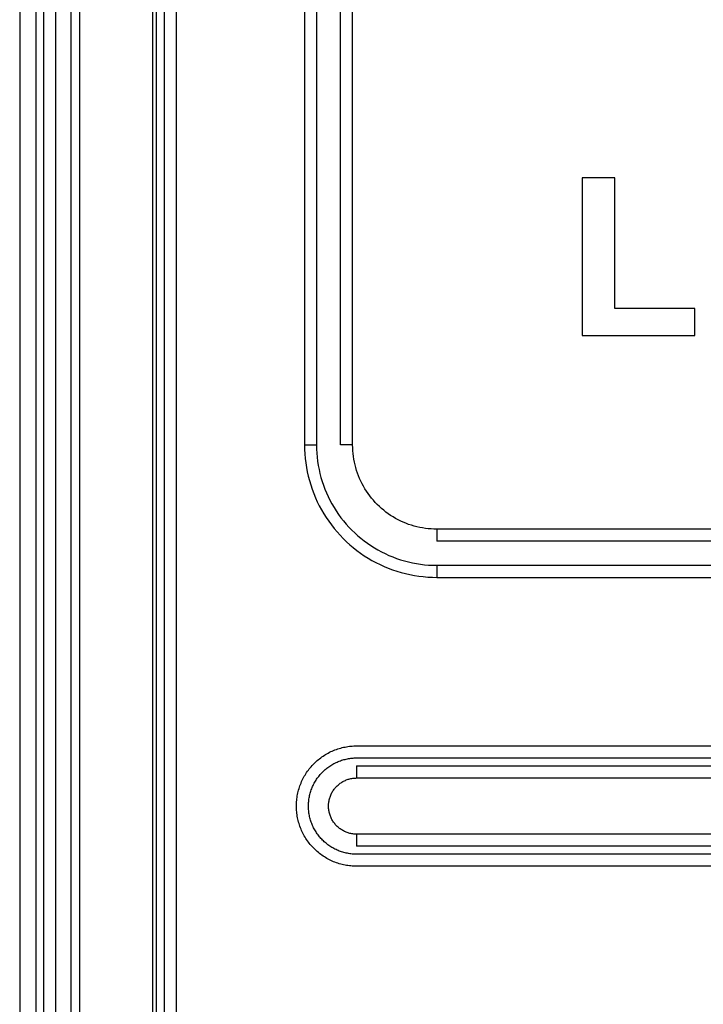
# Model space of a CAD drawing. Extents: x 41.55 to 42.58, y 29.21 to 30.19.
# Drawn here: x 42.06 to 42.07, y 29.52 to 29.53 of the extents above; entities that cross this region are included whole.
import ezdxf

# ---------------------------------------------------------------- set-up
doc = ezdxf.new("R2010")
doc.units = 0
doc.header["$LTSCALE"] = 0.1
doc.header["$MEASUREMENT"] = 0
doc.layers.add('_0-9_001', color=7, linetype='CONTINUOUS')

msp = doc.modelspace()

# ---------------------------------------------------------------- linework, layer by layer
at = {"layer": '_0-9_001', "color": 7, "linetype": 'Continuous'}
for p, q in [((42.0624523, 29.5358936), (42.0624523, 29.5060931)), ((42.062601, 29.5358936), (42.062601, 29.5060931)), ((42.0626754, 29.5060931), (42.0626754, 29.5358936)), ((42.062787, 29.5060931), (42.062787, 29.5358936)), ((42.0629268, 29.5358936), (42.0629268, 29.5060931)), ((42.0630057, 29.5358936), (42.0630057, 29.5060931)), ((42.0636842, 29.5358936), (42.0636842, 29.5060931)), ((42.0637169, 29.5358936), (42.0637169, 29.5060931)), ((42.0637913, 29.5358936), (42.0637913, 29.5060931)), ((42.0639029, 29.5358936), (42.0639029, 29.5060931)), ((42.0650931, 29.5347778), (42.0650931, 29.5251069)), ((42.0652047, 29.5347778), (42.0652047, 29.5251069)), ((42.0654279, 29.5251069), (42.0654279, 29.5296448)), ((42.0655395, 29.5251069), (42.0655395, 29.5296448)), ((42.0679698, 29.5275828), (42.0676667, 29.5275828)), ((42.0676667, 29.5275828), (42.0676667, 29.5261225)), ((42.0679698, 29.5263705), (42.0679698, 29.5275828)), ((42.0687137, 29.5263705), (42.0679698, 29.5263705)), ((42.0687137, 29.5261225), (42.0687137, 29.5263705)), ((42.0676667, 29.5261225), (42.0687137, 29.5261225)), ((42.0650931, 29.5251069), (42.0652047, 29.5251069)), ((42.0650931, 29.5251069), (42.0650938, 29.525065)), ((42.0652047, 29.5251069), (42.0652054, 29.5250688)), ((42.0655395, 29.5251069), (42.0654279, 29.5251069)), ((42.0655399, 29.5250802), (42.0655395, 29.5251069)), ((42.0650938, 29.525065), (42.065096, 29.5250231)), ((42.065096, 29.5250231), (42.0650995, 29.5249813)), ((42.0652054, 29.5250688), (42.0652073, 29.5250307)), ((42.0652073, 29.5250307), (42.0652105, 29.5249928)), ((42.0652105, 29.5249928), (42.065215, 29.5249549)), ((42.0655413, 29.5250536), (42.0655399, 29.5250802)), ((42.0655435, 29.525027), (42.0655413, 29.5250536)), ((42.0655467, 29.5250005), (42.0655435, 29.525027)), ((42.0655508, 29.5249741), (42.0655467, 29.5250005)), ((42.0650995, 29.5249813), (42.0651045, 29.5249397)), ((42.0651045, 29.5249397), (42.0651109, 29.5248983)), ((42.065215, 29.5249549), (42.0652208, 29.5249173)), ((42.0652208, 29.5249173), (42.0652279, 29.5248798)), ((42.0655557, 29.5249479), (42.0655508, 29.5249741)), ((42.0655616, 29.5249219), (42.0655557, 29.5249479)), ((42.0655683, 29.5248961), (42.0655616, 29.5249219)), ((42.0651109, 29.5248983), (42.0651187, 29.5248571)), ((42.0651187, 29.5248571), (42.0651279, 29.5248162)), ((42.0651279, 29.5248162), (42.0651385, 29.5247756)), ((42.0652279, 29.5248798), (42.0652363, 29.5248426)), ((42.0652363, 29.5248426), (42.065246, 29.5248058)), ((42.065576, 29.5248705), (42.0655683, 29.5248961)), ((42.0655845, 29.5248452), (42.065576, 29.5248705)), ((42.0655938, 29.5248203), (42.0655845, 29.5248452)), ((42.065604, 29.5247956), (42.0655938, 29.5248203)), ((42.0651385, 29.5247756), (42.0651505, 29.5247355)), ((42.0651505, 29.5247355), (42.0651638, 29.5246957)), ((42.065246, 29.5248058), (42.0652569, 29.5247692)), ((42.0652569, 29.5247692), (42.065269, 29.5247331)), ((42.065269, 29.5247331), (42.0652823, 29.5246974)), ((42.065615, 29.5247713), (42.065604, 29.5247956)), ((42.0656269, 29.5247474), (42.065615, 29.5247713)), ((42.0656396, 29.5247239), (42.0656269, 29.5247474)), ((42.065653, 29.5247009), (42.0656396, 29.5247239)), ((42.0651638, 29.5246957), (42.0651785, 29.5246565)), ((42.0651785, 29.5246565), (42.0651945, 29.5246177)), ((42.0652823, 29.5246974), (42.0652969, 29.5246622)), ((42.0652969, 29.5246622), (42.0653127, 29.5246275)), ((42.0653127, 29.5246275), (42.0653296, 29.5245934)), ((42.0656673, 29.5246784), (42.065653, 29.5247009)), ((42.0656823, 29.5246563), (42.0656673, 29.5246784)), ((42.065698, 29.5246348), (42.0656823, 29.5246563)), ((42.0657145, 29.5246138), (42.065698, 29.5246348)), ((42.0651945, 29.5246177), (42.0652119, 29.5245796)), ((42.0652119, 29.5245796), (42.0652305, 29.524542)), ((42.0652305, 29.524542), (42.0652504, 29.5245051)), ((42.0653296, 29.5245934), (42.0653477, 29.5245598)), ((42.0653477, 29.5245598), (42.065367, 29.5245269)), ((42.0657317, 29.5245934), (42.0657145, 29.5246138)), ((42.0657496, 29.5245736), (42.0657317, 29.5245934)), ((42.0657681, 29.5245544), (42.0657496, 29.5245736)), ((42.0657873, 29.5245359), (42.0657681, 29.5245544)), ((42.0658071, 29.524518), (42.0657873, 29.5245359)), ((42.0652504, 29.5245051), (42.0652716, 29.524469)), ((42.0652716, 29.524469), (42.065294, 29.5244335)), ((42.065367, 29.5245269), (42.0653873, 29.5244947)), ((42.0653873, 29.5244947), (42.0654087, 29.5244632)), ((42.0654087, 29.5244632), (42.0654313, 29.5244325)), ((42.0658275, 29.5245008), (42.0658071, 29.524518)), ((42.0658485, 29.5244843), (42.0658275, 29.5245008)), ((42.06587, 29.5244686), (42.0658485, 29.5244843)), ((42.0658921, 29.5244536), (42.06587, 29.5244686)), ((42.0659146, 29.5244393), (42.0658921, 29.5244536)), ((42.065294, 29.5244335), (42.0653176, 29.5243988)), ((42.0653176, 29.5243988), (42.0653423, 29.524365)), ((42.0653423, 29.524365), (42.0653682, 29.524332)), ((42.0654313, 29.5244325), (42.0654548, 29.5244025)), ((42.0654548, 29.5244025), (42.0654793, 29.5243733)), ((42.0654793, 29.5243733), (42.0655049, 29.524345)), ((42.0659377, 29.5244259), (42.0659146, 29.5244393)), ((42.0659611, 29.5244132), (42.0659377, 29.5244259)), ((42.065985, 29.5244013), (42.0659611, 29.5244132)), ((42.0660093, 29.5243903), (42.065985, 29.5244013)), ((42.066034, 29.5243801), (42.0660093, 29.5243903)), ((42.0660589, 29.5243707), (42.066034, 29.5243801)), ((42.0660842, 29.5243623), (42.0660589, 29.5243707)), ((42.0661098, 29.5243546), (42.0660842, 29.5243623)), ((42.0661356, 29.5243479), (42.0661098, 29.5243546)), ((42.0653682, 29.524332), (42.0653952, 29.5243)), ((42.0653952, 29.5243), (42.0654233, 29.5242689)), ((42.0654233, 29.5242689), (42.0654524, 29.5242387)), ((42.0655049, 29.524345), (42.0655314, 29.5243176)), ((42.0655314, 29.5243176), (42.0655588, 29.5242912)), ((42.0655588, 29.5242912), (42.065587, 29.5242656)), ((42.065587, 29.5242656), (42.0656162, 29.5242411)), ((42.0661616, 29.524342), (42.0661356, 29.5243479)), ((42.0661878, 29.5243371), (42.0661616, 29.524342)), ((42.0662142, 29.524333), (42.0661878, 29.5243371)), ((42.0662407, 29.5243298), (42.0662142, 29.524333)), ((42.0662673, 29.5243276), (42.0662407, 29.5243298)), ((42.0662939, 29.5243262), (42.0662673, 29.5243276)), ((42.0663206, 29.5243258), (42.0662939, 29.5243262)), ((42.0663206, 29.5243258), (42.0663206, 29.5242142)), ((42.0742433, 29.5243258), (42.0663206, 29.5243258)), ((42.0654524, 29.5242387), (42.0654826, 29.5242096)), ((42.0654826, 29.5242096), (42.0655137, 29.5241815)), ((42.0655137, 29.5241815), (42.0655458, 29.5241545)), ((42.0656162, 29.5242411), (42.0656462, 29.5242175)), ((42.0656462, 29.5242175), (42.0656769, 29.524195)), ((42.0656769, 29.524195), (42.0657084, 29.5241736)), ((42.0657084, 29.5241736), (42.0657407, 29.5241533)), ((42.0742433, 29.5242142), (42.0663206, 29.5242142)), ((42.0655458, 29.5241545), (42.0655787, 29.5241286)), ((42.0655787, 29.5241286), (42.0656126, 29.5241039)), ((42.0656126, 29.5241039), (42.0656472, 29.5240803)), ((42.0656472, 29.5240803), (42.0656827, 29.5240579)), ((42.0657407, 29.5241533), (42.0657736, 29.524134)), ((42.0657736, 29.524134), (42.0658071, 29.5241159)), ((42.0658071, 29.5241159), (42.0658412, 29.524099)), ((42.0658412, 29.524099), (42.0658759, 29.5240832)), ((42.0658759, 29.5240832), (42.0659111, 29.5240686)), ((42.0656827, 29.5240579), (42.0657188, 29.5240367)), ((42.0657188, 29.5240367), (42.0657557, 29.5240168)), ((42.0657557, 29.5240168), (42.0657933, 29.5239982)), ((42.0657933, 29.5239982), (42.0658315, 29.5239808)), ((42.0659111, 29.5240686), (42.0659468, 29.5240553)), ((42.0659468, 29.5240553), (42.0659829, 29.5240431)), ((42.0659829, 29.5240431), (42.0660195, 29.5240322)), ((42.0660195, 29.5240322), (42.0660563, 29.5240226)), ((42.0660563, 29.5240226), (42.0660935, 29.5240142)), ((42.0660935, 29.5240142), (42.066131, 29.5240071)), ((42.066131, 29.5240071), (42.0661686, 29.5240013)), ((42.0661686, 29.5240013), (42.0662065, 29.5239968)), ((42.0662065, 29.5239968), (42.0662444, 29.5239936)), ((42.0662444, 29.5239936), (42.0662825, 29.5239916)), ((42.0662825, 29.5239916), (42.0663206, 29.523991)), ((42.0663206, 29.523991), (42.0742433, 29.523991)), ((42.0663206, 29.523991), (42.0663206, 29.5238794)), ((42.0658315, 29.5239808), (42.0658702, 29.5239648)), ((42.0658702, 29.5239648), (42.0659094, 29.5239501)), ((42.0659094, 29.5239501), (42.0659492, 29.5239368)), ((42.0659492, 29.5239368), (42.0659894, 29.5239248)), ((42.0659894, 29.5239248), (42.0660299, 29.5239142)), ((42.0660299, 29.5239142), (42.0660708, 29.523905)), ((42.0660708, 29.523905), (42.066112, 29.5238972)), ((42.066112, 29.5238972), (42.0661534, 29.5238908)), ((42.0661534, 29.5238908), (42.066195, 29.5238858)), ((42.066195, 29.5238858), (42.0662368, 29.5238822)), ((42.0662368, 29.5238822), (42.0662787, 29.5238801)), ((42.0662787, 29.5238801), (42.0663206, 29.5238794)), ((42.0663206, 29.5238794), (42.0742433, 29.5238794)), ((42.0653129, 29.5222511), (42.0653252, 29.5222575)), ((42.0653252, 29.5222575), (42.0653377, 29.5222636)), ((42.0653377, 29.5222636), (42.0653503, 29.5222694)), ((42.0653503, 29.5222694), (42.0653631, 29.5222749)), ((42.0653631, 29.5222749), (42.0653759, 29.52228)), ((42.0653759, 29.52228), (42.065389, 29.5222848)), ((42.065389, 29.5222848), (42.0654021, 29.5222893)), ((42.0654021, 29.5222893), (42.0654153, 29.5222935)), ((42.0654153, 29.5222935), (42.0654286, 29.5222973)), ((42.0654286, 29.5222973), (42.0654419, 29.5223008)), ((42.0654419, 29.5223008), (42.0654554, 29.522304)), ((42.0654554, 29.522304), (42.0654688, 29.5223068)), ((42.0654688, 29.5223068), (42.0654823, 29.5223092)), ((42.0654823, 29.5223092), (42.0654958, 29.5223114)), ((42.0654958, 29.5223114), (42.0655094, 29.5223132)), ((42.0655094, 29.5223132), (42.0655229, 29.5223147)), ((42.0655229, 29.5223147), (42.0655364, 29.5223158)), ((42.0655364, 29.5223158), (42.0655499, 29.5223166)), ((42.0655499, 29.5223166), (42.0655633, 29.5223171)), ((42.0655633, 29.5223171), (42.1537676, 29.5223172)), ((42.0651819, 29.5221539), (42.0651915, 29.5221633)), ((42.0651915, 29.5221633), (42.0652013, 29.5221724)), ((42.0652013, 29.5221724), (42.0652114, 29.5221814)), ((42.0652114, 29.5221814), (42.0652218, 29.5221901)), ((42.0652218, 29.5221901), (42.0652324, 29.5221986)), ((42.0652324, 29.5221986), (42.0652433, 29.5222069)), ((42.0652433, 29.5222069), (42.0652543, 29.5222149)), ((42.0652543, 29.5222149), (42.0652656, 29.5222227)), ((42.0652656, 29.5222227), (42.0652772, 29.5222302)), ((42.0652772, 29.5222302), (42.0652889, 29.5222375)), ((42.0652889, 29.5222375), (42.0653008, 29.5222445)), ((42.0653008, 29.5222445), (42.0653129, 29.5222511)), ((42.0653755, 29.5221579), (42.0653855, 29.5221627)), ((42.0653855, 29.5221627), (42.0653956, 29.5221674)), ((42.0653956, 29.5221674), (42.0654058, 29.5221717)), ((42.0654058, 29.5221717), (42.0654161, 29.5221759)), ((42.0654161, 29.5221759), (42.0654265, 29.5221797)), ((42.0654265, 29.5221797), (42.065437, 29.5221833)), ((42.065437, 29.5221833), (42.0654476, 29.5221866)), ((42.0654476, 29.5221866), (42.0654582, 29.5221897)), ((42.0654582, 29.5221897), (42.0654689, 29.5221925)), ((42.0654689, 29.5221925), (42.0654796, 29.522195)), ((42.0654796, 29.522195), (42.0654904, 29.5221973)), ((42.0654904, 29.5221973), (42.0655012, 29.5221993)), ((42.0655012, 29.5221993), (42.065512, 29.522201)), ((42.065512, 29.522201), (42.0655228, 29.5222024)), ((42.0655228, 29.5222024), (42.0655337, 29.5222036)), ((42.0655337, 29.5222036), (42.0655445, 29.5222045)), ((42.0655445, 29.5222045), (42.0655552, 29.5222051)), ((42.0655552, 29.5222051), (42.065566, 29.5222055)), ((42.065566, 29.5222055), (42.1537676, 29.5222056)), ((42.0651055, 29.5220587), (42.0651131, 29.5220703)), ((42.0651131, 29.5220703), (42.0651209, 29.5220816)), ((42.0651209, 29.5220816), (42.0651289, 29.5220926)), ((42.0651289, 29.5220926), (42.0651372, 29.5221035)), ((42.0651372, 29.5221035), (42.0651457, 29.5221141)), ((42.0651457, 29.5221141), (42.0651544, 29.5221244)), ((42.0651544, 29.5221244), (42.0651634, 29.5221345)), ((42.0651634, 29.5221345), (42.0651726, 29.5221444)), ((42.0651726, 29.5221444), (42.0651819, 29.5221539)), ((42.0652534, 29.5220673), (42.0652609, 29.522075)), ((42.0652609, 29.522075), (42.0652685, 29.5220825)), ((42.0652685, 29.5220825), (42.0652764, 29.5220898)), ((42.0652764, 29.5220898), (42.0652845, 29.522097)), ((42.0652845, 29.522097), (42.0652928, 29.522104)), ((42.0652928, 29.522104), (42.0653013, 29.5221108)), ((42.0653013, 29.5221108), (42.0653099, 29.5221174)), ((42.0653099, 29.5221174), (42.0653188, 29.5221238)), ((42.0653188, 29.5221238), (42.0653278, 29.52213)), ((42.0653278, 29.52213), (42.0653371, 29.5221361)), ((42.0653371, 29.5221361), (42.0653464, 29.5221419)), ((42.0653464, 29.5221419), (42.065356, 29.5221474)), ((42.065356, 29.5221474), (42.0653657, 29.5221528)), ((42.0653657, 29.5221528), (42.0653755, 29.5221579)), ((42.0655767, 29.5221312), (42.0655767, 29.5220196)), ((42.0655767, 29.5221312), (42.1537676, 29.5221312)), ((42.0650609, 29.5219729), (42.0650663, 29.5219856)), ((42.0650663, 29.5219856), (42.0650721, 29.5219982)), ((42.0650721, 29.5219982), (42.0650782, 29.5220107)), ((42.0650782, 29.5220107), (42.0650846, 29.522023)), ((42.0650846, 29.522023), (42.0650913, 29.5220351)), ((42.0650913, 29.5220351), (42.0650983, 29.522047)), ((42.0650983, 29.522047), (42.0651055, 29.5220587)), ((42.065183, 29.5219702), (42.0651884, 29.5219799)), ((42.0651884, 29.5219799), (42.065194, 29.5219895)), ((42.065194, 29.5219895), (42.0651998, 29.5219989)), ((42.0651998, 29.5219989), (42.0652058, 29.5220081)), ((42.0652058, 29.5220081), (42.065212, 29.5220171)), ((42.065212, 29.5220171), (42.0652185, 29.522026)), ((42.0652185, 29.522026), (42.0652251, 29.5220346)), ((42.0652251, 29.5220346), (42.0652319, 29.5220431)), ((42.0652319, 29.5220431), (42.0652389, 29.5220514)), ((42.0652389, 29.5220514), (42.0652461, 29.5220595)), ((42.0652461, 29.5220595), (42.0652534, 29.5220673)), ((42.0654324, 29.5219761), (42.06544, 29.521981)), ((42.06544, 29.521981), (42.0654477, 29.5219856)), ((42.0654477, 29.5219856), (42.0654556, 29.5219899)), ((42.0654556, 29.5219899), (42.0654637, 29.5219939)), ((42.0654637, 29.5219939), (42.0654718, 29.5219977)), ((42.0654718, 29.5219977), (42.0654801, 29.5220012)), ((42.0654801, 29.5220012), (42.0654885, 29.5220043)), ((42.0654885, 29.5220043), (42.065497, 29.5220072)), ((42.065497, 29.5220072), (42.0655056, 29.5220098)), ((42.0655056, 29.5220098), (42.0655143, 29.5220121)), ((42.0655143, 29.5220121), (42.0655231, 29.5220141)), ((42.0655231, 29.5220141), (42.0655319, 29.5220158)), ((42.0655319, 29.5220158), (42.0655408, 29.5220172)), ((42.0655408, 29.5220172), (42.0655498, 29.5220183)), ((42.0655498, 29.5220183), (42.0655587, 29.522019)), ((42.0655587, 29.522019), (42.0655677, 29.5220195)), ((42.0655677, 29.5220195), (42.0655767, 29.5220196)), ((42.0655767, 29.5220196), (42.1537676, 29.5220196)), ((42.0650317, 29.5218806), (42.0650349, 29.521894)), ((42.0650349, 29.521894), (42.0650384, 29.5219074)), ((42.0650384, 29.5219074), (42.0650422, 29.5219207)), ((42.0650422, 29.5219207), (42.0650464, 29.5219339)), ((42.0650464, 29.5219339), (42.0650509, 29.521947)), ((42.0650509, 29.521947), (42.0650557, 29.52196)), ((42.0650557, 29.52196), (42.0650609, 29.5219729)), ((42.065146, 29.5218778), (42.0651491, 29.5218884)), ((42.0651491, 29.5218884), (42.0651524, 29.521899)), ((42.0651524, 29.521899), (42.065156, 29.5219094)), ((42.065156, 29.5219094), (42.0651599, 29.5219199)), ((42.0651599, 29.5219199), (42.065164, 29.5219302)), ((42.065164, 29.5219302), (42.0651684, 29.5219404)), ((42.0651684, 29.5219404), (42.065173, 29.5219505)), ((42.065173, 29.5219505), (42.0651779, 29.5219604)), ((42.0651779, 29.5219604), (42.065183, 29.5219702)), ((42.0653481, 29.5218843), (42.0653526, 29.5218921)), ((42.0653526, 29.5218921), (42.0653573, 29.5218998)), ((42.0653573, 29.5218998), (42.0653623, 29.5219072)), ((42.0653623, 29.5219072), (42.0653675, 29.5219146)), ((42.0653675, 29.5219146), (42.065373, 29.5219217)), ((42.065373, 29.5219217), (42.0653787, 29.5219286)), ((42.0653787, 29.5219286), (42.0653847, 29.5219353)), ((42.0653847, 29.5219353), (42.0653909, 29.5219419)), ((42.0653909, 29.5219419), (42.0653973, 29.5219482)), ((42.0653973, 29.5219482), (42.0654039, 29.5219542)), ((42.0654039, 29.5219542), (42.0654108, 29.5219601)), ((42.0654108, 29.5219601), (42.0654178, 29.5219657)), ((42.0654178, 29.5219657), (42.065425, 29.521971)), ((42.065425, 29.521971), (42.0654324, 29.5219761)), ((42.065019, 29.5217861), (42.0650198, 29.5217996)), ((42.0650198, 29.5217996), (42.065021, 29.5218131)), ((42.065021, 29.5218131), (42.0650224, 29.5218266)), ((42.0650224, 29.5218266), (42.0650242, 29.5218401)), ((42.0650242, 29.5218401), (42.0650264, 29.5218536)), ((42.0650264, 29.5218536), (42.0650289, 29.5218671)), ((42.0650289, 29.5218671), (42.0650317, 29.5218806)), ((42.0651312, 29.5217915), (42.0651321, 29.5218023)), ((42.0651321, 29.5218023), (42.0651333, 29.5218131)), ((42.0651333, 29.5218131), (42.0651347, 29.5218239)), ((42.0651347, 29.5218239), (42.0651365, 29.5218348)), ((42.0651365, 29.5218348), (42.0651384, 29.5218456)), ((42.0651384, 29.5218456), (42.0651407, 29.5218563)), ((42.0651407, 29.5218563), (42.0651432, 29.5218671)), ((42.0651432, 29.5218671), (42.065146, 29.5218778)), ((42.065318, 29.5217907), (42.0653193, 29.5217996)), ((42.0653193, 29.5217996), (42.0653208, 29.5218084)), ((42.0653208, 29.5218084), (42.0653227, 29.5218172)), ((42.0653227, 29.5218172), (42.0653248, 29.521826)), ((42.0653248, 29.521826), (42.0653273, 29.5218346)), ((42.0653273, 29.5218346), (42.06533, 29.5218432)), ((42.06533, 29.5218432), (42.0653331, 29.5218516)), ((42.0653331, 29.5218516), (42.0653364, 29.52186)), ((42.0653364, 29.52186), (42.06534, 29.5218682)), ((42.06534, 29.5218682), (42.0653439, 29.5218763)), ((42.0653439, 29.5218763), (42.0653481, 29.5218843)), ((42.0650184, 29.5217593), (42.0650185, 29.5217727)), ((42.0650185, 29.5217459), (42.0650184, 29.5217593)), ((42.0650185, 29.5217727), (42.065019, 29.5217861)), ((42.065019, 29.5217325), (42.0650185, 29.5217459)), ((42.0650198, 29.521719), (42.065019, 29.5217325)), ((42.065021, 29.5217055), (42.0650198, 29.521719)), ((42.0650224, 29.521692), (42.065021, 29.5217055)), ((42.06513, 29.5217593), (42.0651302, 29.52177)), ((42.0651302, 29.5217486), (42.06513, 29.5217593)), ((42.0651302, 29.52177), (42.0651305, 29.5217807)), ((42.0651305, 29.5217378), (42.0651302, 29.5217486)), ((42.0651305, 29.5217807), (42.0651312, 29.5217915)), ((42.0651312, 29.5217271), (42.0651305, 29.5217378)), ((42.0651321, 29.5217162), (42.0651312, 29.5217271)), ((42.0651333, 29.5217054), (42.0651321, 29.5217162)), ((42.0651347, 29.5216946), (42.0651333, 29.5217054)), ((42.0653162, 29.5217638), (42.0653165, 29.5217728)), ((42.0653162, 29.5217548), (42.0653162, 29.5217638)), ((42.0653165, 29.5217458), (42.0653162, 29.5217548)), ((42.0653165, 29.5217728), (42.0653171, 29.5217817)), ((42.0653171, 29.5217368), (42.0653165, 29.5217458)), ((42.0653171, 29.5217817), (42.065318, 29.5217907)), ((42.065318, 29.5217279), (42.0653171, 29.5217368)), ((42.0653193, 29.521719), (42.065318, 29.5217279)), ((42.0653208, 29.5217101), (42.0653193, 29.521719)), ((42.0653227, 29.5217013), (42.0653208, 29.5217101)), ((42.0650242, 29.5216784), (42.0650224, 29.521692)), ((42.0650264, 29.5216649), (42.0650242, 29.5216784)), ((42.0650289, 29.5216514), (42.0650264, 29.5216649)), ((42.0650317, 29.521638), (42.0650289, 29.5216514)), ((42.0650349, 29.5216245), (42.0650317, 29.521638)), ((42.0650384, 29.5216112), (42.0650349, 29.5216245)), ((42.0651365, 29.5216838), (42.0651347, 29.5216946)), ((42.0651384, 29.521673), (42.0651365, 29.5216838)), ((42.0651407, 29.5216622), (42.0651384, 29.521673)), ((42.0651432, 29.5216515), (42.0651407, 29.5216622)), ((42.065146, 29.5216408), (42.0651432, 29.5216515)), ((42.0651491, 29.5216302), (42.065146, 29.5216408)), ((42.0651524, 29.5216196), (42.0651491, 29.5216302)), ((42.065156, 29.5216091), (42.0651524, 29.5216196)), ((42.0653248, 29.5216926), (42.0653227, 29.5217013)), ((42.0653273, 29.5216839), (42.0653248, 29.5216926)), ((42.06533, 29.5216754), (42.0653273, 29.5216839)), ((42.0653331, 29.5216669), (42.06533, 29.5216754)), ((42.0653364, 29.5216586), (42.0653331, 29.5216669)), ((42.06534, 29.5216503), (42.0653364, 29.5216586)), ((42.0653439, 29.5216422), (42.06534, 29.5216503)), ((42.0653481, 29.5216343), (42.0653439, 29.5216422)), ((42.0653526, 29.5216265), (42.0653481, 29.5216343)), ((42.0653573, 29.5216188), (42.0653526, 29.5216265)), ((42.0653623, 29.5216113), (42.0653573, 29.5216188)), ((42.0650422, 29.5215979), (42.0650384, 29.5216112)), ((42.0650464, 29.5215847), (42.0650422, 29.5215979)), ((42.0650509, 29.5215716), (42.0650464, 29.5215847)), ((42.0650557, 29.5215586), (42.0650509, 29.5215716)), ((42.0650609, 29.5215457), (42.0650557, 29.5215586)), ((42.0650663, 29.5215329), (42.0650609, 29.5215457)), ((42.0650721, 29.5215203), (42.0650663, 29.5215329)), ((42.0651599, 29.5215987), (42.065156, 29.5216091)), ((42.065164, 29.5215884), (42.0651599, 29.5215987)), ((42.0651684, 29.5215782), (42.065164, 29.5215884)), ((42.065173, 29.5215681), (42.0651684, 29.5215782)), ((42.0651779, 29.5215581), (42.065173, 29.5215681)), ((42.065183, 29.5215483), (42.0651779, 29.5215581)), ((42.0651884, 29.5215386), (42.065183, 29.5215483)), ((42.065194, 29.5215291), (42.0651884, 29.5215386)), ((42.0651998, 29.5215197), (42.065194, 29.5215291)), ((42.0653675, 29.521604), (42.0653623, 29.5216113)), ((42.065373, 29.5215969), (42.0653675, 29.521604)), ((42.0653787, 29.5215899), (42.065373, 29.5215969)), ((42.0653847, 29.5215832), (42.0653787, 29.5215899)), ((42.0653909, 29.5215767), (42.0653847, 29.5215832)), ((42.0653973, 29.5215704), (42.0653909, 29.5215767)), ((42.0654039, 29.5215643), (42.0653973, 29.5215704)), ((42.0654108, 29.5215585), (42.0654039, 29.5215643)), ((42.0654178, 29.5215529), (42.0654108, 29.5215585)), ((42.065425, 29.5215475), (42.0654178, 29.5215529)), ((42.0654324, 29.5215424), (42.065425, 29.5215475)), ((42.06544, 29.5215376), (42.0654324, 29.5215424)), ((42.0654477, 29.521533), (42.06544, 29.5215376)), ((42.0654556, 29.5215287), (42.0654477, 29.521533)), ((42.0654637, 29.5215246), (42.0654556, 29.5215287)), ((42.0654718, 29.5215209), (42.0654637, 29.5215246)), ((42.0650782, 29.5215079), (42.0650721, 29.5215203)), ((42.0650846, 29.5214956), (42.0650782, 29.5215079)), ((42.0650913, 29.5214835), (42.0650846, 29.5214956)), ((42.0650983, 29.5214715), (42.0650913, 29.5214835)), ((42.0651055, 29.5214598), (42.0650983, 29.5214715)), ((42.0651131, 29.5214483), (42.0651055, 29.5214598)), ((42.0651209, 29.521437), (42.0651131, 29.5214483)), ((42.0651289, 29.5214259), (42.0651209, 29.521437)), ((42.0652058, 29.5215105), (42.0651998, 29.5215197)), ((42.065212, 29.5215015), (42.0652058, 29.5215105)), ((42.0652185, 29.5214926), (42.065212, 29.5215015)), ((42.0652251, 29.5214839), (42.0652185, 29.5214926)), ((42.0652319, 29.5214754), (42.0652251, 29.5214839)), ((42.0652389, 29.5214672), (42.0652319, 29.5214754)), ((42.0652461, 29.5214591), (42.0652389, 29.5214672)), ((42.0652534, 29.5214512), (42.0652461, 29.5214591)), ((42.0652609, 29.5214436), (42.0652534, 29.5214512)), ((42.0652685, 29.5214361), (42.0652609, 29.5214436)), ((42.0652764, 29.5214288), (42.0652685, 29.5214361)), ((42.0654801, 29.5215174), (42.0654718, 29.5215209)), ((42.0654885, 29.5215142), (42.0654801, 29.5215174)), ((42.065497, 29.5215113), (42.0654885, 29.5215142)), ((42.0655056, 29.5215087), (42.065497, 29.5215113)), ((42.0655143, 29.5215064), (42.0655056, 29.5215087)), ((42.0655231, 29.5215044), (42.0655143, 29.5215064)), ((42.0655319, 29.5215028), (42.0655231, 29.5215044)), ((42.0655408, 29.5215014), (42.0655319, 29.5215028)), ((42.0655498, 29.5215003), (42.0655408, 29.5215014)), ((42.0655587, 29.5214995), (42.0655498, 29.5215003)), ((42.0655677, 29.5214991), (42.0655587, 29.5214995)), ((42.0655767, 29.5214989), (42.0655677, 29.5214991)), ((42.1537676, 29.5214989), (42.0655767, 29.5214989)), ((42.0655767, 29.5214989), (42.0655767, 29.5213873)), ((42.0651372, 29.5214151), (42.0651289, 29.5214259)), ((42.0651457, 29.5214045), (42.0651372, 29.5214151)), ((42.0651544, 29.5213941), (42.0651457, 29.5214045)), ((42.0651634, 29.521384), (42.0651544, 29.5213941)), ((42.0651726, 29.5213742), (42.0651634, 29.521384)), ((42.0651819, 29.5213646), (42.0651726, 29.5213742)), ((42.0651915, 29.5213553), (42.0651819, 29.5213646)), ((42.0652013, 29.5213461), (42.0651915, 29.5213553)), ((42.0652114, 29.5213372), (42.0652013, 29.5213461)), ((42.0652845, 29.5214216), (42.0652764, 29.5214288)), ((42.0652928, 29.5214146), (42.0652845, 29.5214216)), ((42.0653013, 29.5214078), (42.0652928, 29.5214146)), ((42.0653099, 29.5214012), (42.0653013, 29.5214078)), ((42.0653188, 29.5213947), (42.0653099, 29.5214012)), ((42.0653278, 29.5213885), (42.0653188, 29.5213947)), ((42.0653371, 29.5213825), (42.0653278, 29.5213885)), ((42.0653464, 29.5213767), (42.0653371, 29.5213825)), ((42.065356, 29.5213711), (42.0653464, 29.5213767)), ((42.0653657, 29.5213658), (42.065356, 29.5213711)), ((42.0653755, 29.5213607), (42.0653657, 29.5213658)), ((42.0653855, 29.5213558), (42.0653755, 29.5213607)), ((42.0653956, 29.5213512), (42.0653855, 29.5213558)), ((42.0654058, 29.5213468), (42.0653956, 29.5213512)), ((42.0654161, 29.5213427), (42.0654058, 29.5213468)), ((42.0654265, 29.5213388), (42.0654161, 29.5213427)), ((42.1537676, 29.5213873), (42.0655767, 29.5213873)), ((42.0652218, 29.5213284), (42.0652114, 29.5213372)), ((42.0652324, 29.5213199), (42.0652218, 29.5213284)), ((42.0652433, 29.5213116), (42.0652324, 29.5213199)), ((42.0652543, 29.5213036), (42.0652433, 29.5213116)), ((42.0652656, 29.5212958), (42.0652543, 29.5213036)), ((42.0652772, 29.5212883), (42.0652656, 29.5212958)), ((42.0652889, 29.5212811), (42.0652772, 29.5212883)), ((42.0653008, 29.5212741), (42.0652889, 29.5212811)), ((42.0653129, 29.5212674), (42.0653008, 29.5212741)), ((42.0653252, 29.521261), (42.0653129, 29.5212674)), ((42.0653377, 29.5212549), (42.0653252, 29.521261)), ((42.0653503, 29.5212492), (42.0653377, 29.5212549)), ((42.0653631, 29.5212437), (42.0653503, 29.5212492)), ((42.065437, 29.5213353), (42.0654265, 29.5213388)), ((42.0654476, 29.5213319), (42.065437, 29.5213353)), ((42.0654582, 29.5213289), (42.0654476, 29.5213319)), ((42.0654689, 29.5213261), (42.0654582, 29.5213289)), ((42.0654796, 29.5213235), (42.0654689, 29.5213261)), ((42.0654904, 29.5213213), (42.0654796, 29.5213235)), ((42.0655012, 29.5213193), (42.0654904, 29.5213213)), ((42.065512, 29.5213176), (42.0655012, 29.5213193)), ((42.0655228, 29.5213162), (42.065512, 29.5213176)), ((42.0655337, 29.521315), (42.0655228, 29.5213162)), ((42.0655445, 29.5213141), (42.0655337, 29.521315)), ((42.0655552, 29.5213134), (42.0655445, 29.5213141)), ((42.065566, 29.5213131), (42.0655552, 29.5213134)), ((42.0655767, 29.5213129), (42.065566, 29.5213131)), ((42.1537783, 29.5213131), (42.0655767, 29.5213129)), ((42.0653759, 29.5212386), (42.0653631, 29.5212437)), ((42.065389, 29.5212337), (42.0653759, 29.5212386)), ((42.0654021, 29.5212292), (42.065389, 29.5212337)), ((42.0654153, 29.5212251), (42.0654021, 29.5212292)), ((42.0654286, 29.5212213), (42.0654153, 29.5212251)), ((42.0654419, 29.5212178), (42.0654286, 29.5212213)), ((42.0654554, 29.5212146), (42.0654419, 29.5212178)), ((42.0654688, 29.5212118), (42.0654554, 29.5212146)), ((42.0654823, 29.5212093), (42.0654688, 29.5212118)), ((42.0654958, 29.5212072), (42.0654823, 29.5212093)), ((42.0655094, 29.5212054), (42.0654958, 29.5212072)), ((42.0655229, 29.5212039), (42.0655094, 29.5212054)), ((42.0655364, 29.5212028), (42.0655229, 29.5212039)), ((42.0655499, 29.521202), (42.0655364, 29.5212028)), ((42.0655633, 29.5212015), (42.0655499, 29.521202)), ((42.0655767, 29.5212013), (42.0655633, 29.5212015)), ((42.153781, 29.5212015), (42.0655767, 29.5212013))]:
    msp.add_line(p, q, dxfattribs=at)

doc.saveas('drawing.dxf')
